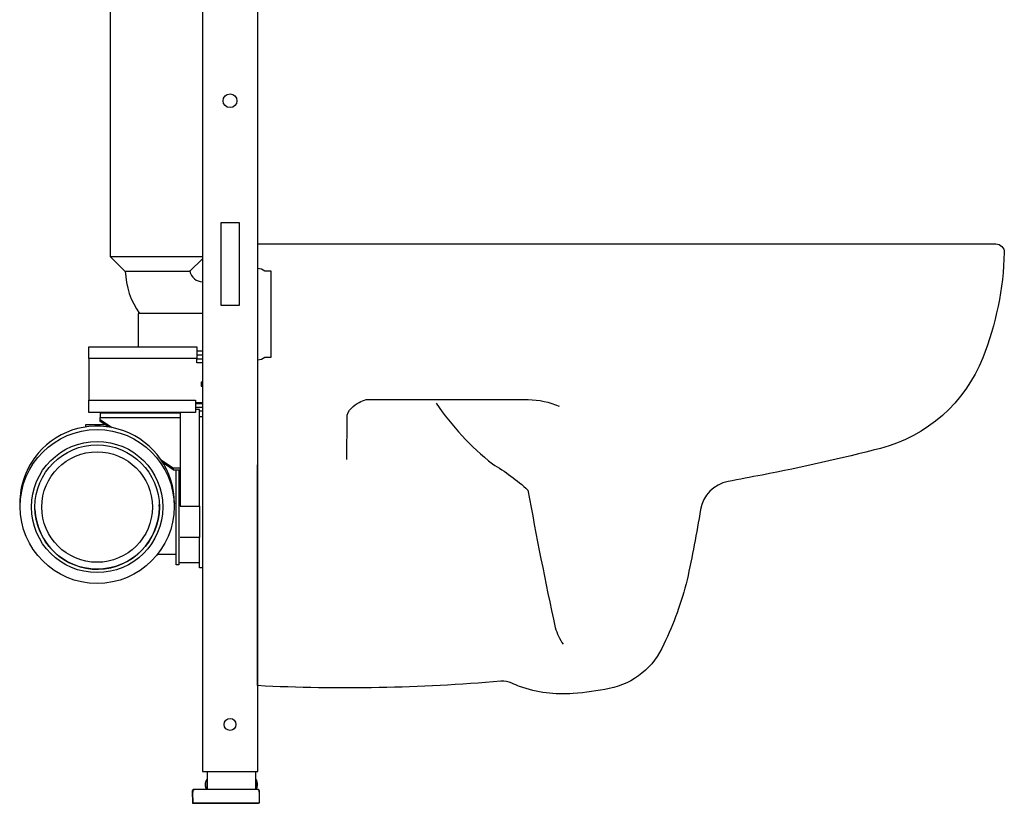
# Model space of a CAD drawing. Extents: x -0.17 to 0.54, y 0 to 1.13.
# Drawn here: x -0.17 to 0.54, y 0 to 0.57 of the extents above; entities that cross this region are included whole.
import ezdxf

# ---------------------------------------------------------------- set-up
doc = ezdxf.new("R2010")
doc.units = 0

# ---------------------------------------------------------------- blocks, each defined once
blk = doc.blocks.new('L93120_LEFT')
blk.add_lwpolyline([(0, 0), (0.534, 0, -0.421953), (0.53996, -0.00612, -0.087937), (0.52436, -0.08243, -0.239286), (0.45042, -0.14778, -0.016181), (0.36484, -0.16707, -0.001101), (0.34017, -0.17175, 0.315732), (0.32032, -0.19205, -0.013563), (0.31057, -0.24282, -0.05253), (0.29371, -0.28948, -0.246743), (0.25431, -0.3214, -0.028633), (0.22829, -0.32507, -0.107359), (0.18945, -0.31994, -0.024297), (0.18394, -0.31765, 0.133034), (0.17584, -0.31619, -0.034372), (-0.00013, -0.31936)], format="xyb", close=True)
for points in [[(0.06459, -0.15574), (0.06463, -0.12592, -0.207063), (0.06779, -0.11865, -0.061651), (0.0734, -0.11456, -0.067214), (0.07849, -0.11257), (0.19567, -0.11257, -0.105637), (0.21812, -0.11737, 0.213659)], [(0.12904, -0.1152, 0.072717), (0.16979, -0.15907, -0.056235), (0.19544, -0.17797, 0.008535), (0.21524, -0.2774, 0.066764), (0.22086, -0.28948, 1.012034)]]:
    blk.add_lwpolyline(points, format="xyb")
blk = doc.blocks.new('99400_LEFT')
for points in [[(-0.00116, 1.133), (-0.04116, 1.133), (-0.04116, 0.023), (-0.00116, 0.023)], [(-0.01466, 0.36), (-0.02766, 0.36), (-0.02766, 0.42), (-0.01466, 0.42)], [(-0.12316, 0.3215), (-0.12316, 0.33015), (-0.04516, 0.33015), (-0.04516, 0.3215)], [(-0.04616, 0.2825), (-0.12316, 0.2825), (-0.12316, 0.2915), (-0.04616, 0.2915)]]:
    blk.add_lwpolyline(points, close=True)
for points in [[(-0.04116, 0.39515), (-0.10766, 0.39515), (-0.10766, 0.67665)], [(-0.10766, 0.39515), (-0.09716, 0.38465), (-0.05044, 0.38465)], [(-0.05015, 0.38466), (-0.05018, 0.38466), (-0.05028, 0.38465), (-0.05044, 0.38465)], [(-0.04116, 0.35411), (-0.08763, 0.35411), (-0.08763, 0.33015)], [(-0.12316, 0.3215), (-0.12316, 0.2915)], [(-0.04516, 0.32715), (-0.04116, 0.32715)], [(-0.04516, 0.32415), (-0.04116, 0.32415)], [(-0.04116, 0.3185), (-0.04516, 0.3185), (-0.04516, 0.3215)], [(-0.04516, 0.32145), (-0.04116, 0.32145)], [(-0.04116, 0.3045), (-0.0421, 0.3045), (-0.0421, 0.3015), (-0.04116, 0.3015)], [(-0.04116, 0.2895), (-0.04616, 0.2895)], [(-0.04616, 0.289), (-0.04116, 0.289)], [(-0.04616, 0.2863), (-0.04116, 0.2863)], [(-0.11516, 0.2825), (-0.11516, 0.2823), (-0.05716, 0.2823)], [(-0.11516, 0.2823), (-0.11516, 0.27902), (-0.05716, 0.27902)], [(-0.10909, 0.27212), (-0.11516, 0.27612), (-0.11516, 0.27902)], [(-0.05716, 0.2825), (-0.05716, 0.21484), (-0.04316, 0.21484), (-0.04316, 0.19219), (-0.05716, 0.19219)], [(-0.04316, 0.21484), (-0.04316, 0.28469), (-0.04616, 0.28469)], [(-0.04116, 0.2835), (-0.04316, 0.2835)], [(-0.04116, 0.27936), (-0.04316, 0.27936)], [(-0.11149, 0.2737), (-0.12577, 0.2737), (-0.12577, 0.27207)], [(-0.11516, 0.27739), (-0.10648, 0.27167)], [(-0.07101, 0.24828), (-0.06216, 0.24245), (-0.05716, 0.24245)], [(-0.06216, 0.24118), (-0.06957, 0.24607)], [(-0.06216, 0.24245), (-0.06216, 0.24118), (-0.05716, 0.24118)], [(-0.05816, 0.24118), (-0.05816, 0.17236), (-0.06016, 0.17236), (-0.06016, 0.24118)], [(-0.17328, 0.21677), (-0.17328, 0.21656)], [(-0.07228, 0.21425), (-0.07228, 0.21422)], [(-0.06128, 0.21677), (-0.06128, 0.21656)], [(-0.04116, 0.17036), (-0.04316, 0.17036), (-0.04316, 0.19219)], [(-0.07228, 0.17986), (-0.07374, 0.17986)], [(-0.06016, 0.17986), (-0.07228, 0.17986)], [(-0.04316, 0.17386), (-0.05816, 0.17386)], [(-0.03766, 0.023), (-0.03766, 0.01)], [(-0.00266, 0.023), (-0.00266, 0.01)], [(-0.03766, 0.01725), (-0.03804, 0.01725), (-0.03804, 0.01)], [(-0.00228, 0.01), (-0.00228, 0.01725), (-0.00266, 0.01725)], [(0.00004, 0.00811), (0, 0), (-0.04791, 0), (-0.04795, 0.00811)]]:
    blk.add_lwpolyline(points)
for points in [[(-0.04116, 0.39365), (-0.05015, 0.38466, 0.340371), (-0.04116, 0.37696)], [(-0.09692, 0.38465, 0.1462), (-0.0866, 0.35411)], [(-0.00116, 0.3206, 0.136173), (0.00409, 0.32247, -0.154353), (0.00467, 0.32265), (0.00852, 0.32265), (0.00852, 0.38465), (0.00467, 0.38465, -0.154353), (0.00409, 0.38483, 0.136173), (-0.00116, 0.3867)], [(-0.03804, 0.01725, 0.119096), (-0.03912, 0.0135, 0.110404), (-0.03817, 0.01)], [(-0.00214, 0.01, 0.110404), (-0.00119, 0.0135, 0.119096), (-0.00228, 0.01725)], [(-0.00214, 0.01, 0.110394), (-0.00119, 0.0135, 0.028736), (-0.00129, 0.01445)], [(-0.04698, 0.01), (-0.04745, 0.01, 0.415492), (-0.04845, 0.009), (-0.04841, 0), (-0.04691, 0), (-0.0005, 0), (-0.0005, 0)], [(-0.001, 0.01), (-0.04695, 0.01, 0.415492), (-0.04795, 0.009), (-0.04795, 0.00811), (-0.04795, 0.00817), (-0.04794, 0.00824), (-0.04794, 0.00831), (-0.04794, 0.00837), (-0.04793, 0.00844), (-0.04793, 0.00851), (-0.04792, 0.00858), (-0.04792, 0.00865), (-0.04792, 0.00871), (-0.04791, 0.00878), (-0.04791, 0.00885), (-0.04791, 0.00892), (-0.04791, 0.00899, -0.416062), (-0.04691, 0.01)], [(-0.03902, 0.01251, 0.080253), (-0.03817, 0.01)]]:
    blk.add_lwpolyline(points, format="xyb")
blk.add_lwpolyline([(0, 0.00899), (0, 0.00889), (0, 0.00879), (0.00001, 0.00869), (0.00001, 0.00859), (0.00002, 0.00849), (0.00003, 0.0084), (0.00003, 0.0083), (0.00003, 0.0082), (0.00004, 0.00811), (0.00004, 0.009, 0.415492), (-0.00096, 0.01), (-0.001, 0.01, -0.416062)], format="xyb", close=True)
for centre, radius in [((-0.02116, 0.508), 0.005), ((-0.02116, 0.057), 0.0043)]:
    blk.add_circle(centre, radius)
for centre, major_axis, start_param, end_param in [((-0.11728, 0.21677), (-0.056, 0), 3.141593, 5.577568), ((-0.11728, 0.21677), (-0.056, 0), 5.577568, 6.283185), ((-0.11728, 0.21422), (0.045, 0), 3.181908, 6.283185), ((-0.11728, 0.21422), (0.045, 0), 0, 0.037931)]:
    blk.add_ellipse(centre, major_axis=major_axis, ratio=0.999094, start_param=start_param, end_param=end_param)
for centre, major_axis in [((-0.11728, 0.21456), (-0.0557, 0)), ((-0.11728, 0.21422), (-0.0475, 0)), ((-0.11728, 0.21422), (-0.045, 0)), ((-0.11728, 0.21422), (0.04, 0))]:
    blk.add_ellipse(centre, major_axis=major_axis, ratio=0.999094)

msp = doc.modelspace()

# ---------------------------------------------------------------- block references
for name, p in [('99400_LEFT', (0, 0)), ('L93120_LEFT', (-0.00116, 0.40442))]:
    msp.add_blockref(name, p)

doc.saveas('drawing.dxf')
